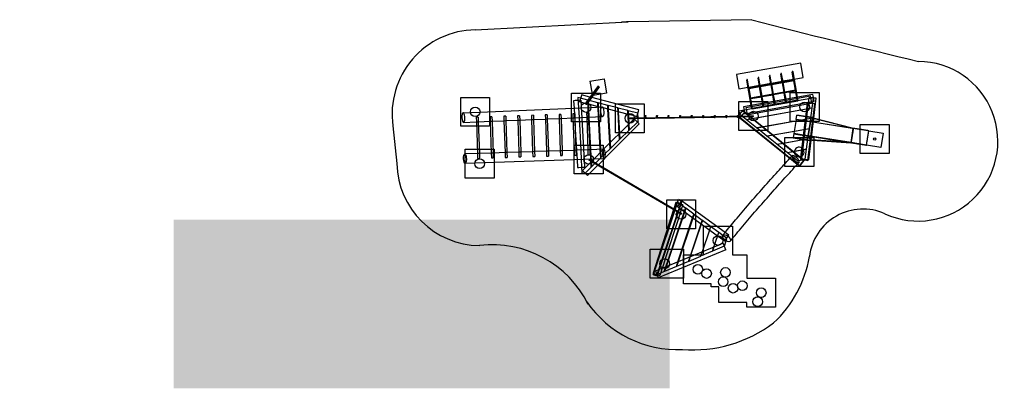
# Model space of a CAD drawing. Units: inches. Extents: x 21 to 20471, y -3376 to 4271.
import ezdxf

# ---------------------------------------------------------------- set-up
doc = ezdxf.new("R2010")
doc.units = ezdxf.units.IN
doc.header["$MEASUREMENT"] = 0
doc.layers.get('0').update_dxf_attribs({"true_color": 0xc2ced6})
doc.layers.add('Dim Concrete', color=7, linetype='Continuous', true_color=0xc2ced6)
doc.layers.add('Joist poles', color=7, linetype='Continuous', true_color=0xc2ced6)

# ---------------------------------------------------------------- blocks, each defined once
blk = doc.blocks.new('A$C41F75077')
at = {"linetype": 'Continuous'}
for p, q in [((9022, 2019), (7688, 1784)), ((9074, 1724), (9022, 2019)), ((4641, 1643), (4937, 1695)), ((4641, 1643), (4688, 1378)), ((4937, 1695), (4989, 1399)), ((7688, 1784), (7740, 1489)), ((7994, 1141), (7900, 1669)), ((7946, 1505), (7916, 1672)), ((8166, 1543), (8137, 1711)), ((8182, 1546), (8153, 1714)), ((8403, 1585), (8373, 1753)), ((8418, 1588), (8389, 1756)), ((8415, 1608), (8636, 1647)), ((8639, 1627), (8610, 1794)), ((8655, 1630), (8625, 1797)), ((8636, 1647), (8651, 1650)), ((8651, 1650), (8872, 1688)), ((8877, 1669), (8653, 1629)), ((8878, 1653), (8658, 1614)), ((8875, 1668), (8846, 1836)), ((8954, 1315), (8862, 1839)), ((8872, 1688), (8888, 1691)), ((8878, 1655), (8875, 1668)), ((8883, 1670), (8877, 1669)), ((8913, 1458), (8878, 1655)), ((8886, 1654), (8878, 1653)), ((8886, 1656), (8883, 1670)), ((8886, 1654), (8886, 1656)), ((8888, 1691), (9074, 1724)), ((4801, 1532), (4557, 1199)), ((4597, 1192), (4830, 1511)), ((4800, 1532), (4829, 1510)), ((7740, 1489), (7927, 1522)), ((7927, 1522), (7942, 1525)), ((7944, 1504), (7938, 1503)), ((7938, 1503), (7940, 1489)), ((7940, 1489), (7941, 1487)), ((7949, 1489), (7941, 1487)), ((7942, 1525), (8163, 1563)), ((8168, 1544), (7944, 1504)), ((7948, 1491), (7946, 1505)), ((7983, 1294), (7948, 1491)), ((8169, 1528), (7949, 1489)), ((8163, 1563), (8179, 1566)), ((8169, 1530), (8166, 1543)), ((8180, 1546), (8168, 1544)), ((8203, 1333), (8169, 1530)), ((8185, 1530), (8169, 1528)), ((8179, 1566), (8399, 1605)), ((8405, 1585), (8180, 1546)), ((8185, 1532), (8182, 1546)), ((8406, 1569), (8185, 1530)), ((8219, 1336), (8185, 1532)), ((8399, 1605), (8415, 1608)), ((8405, 1571), (8403, 1585)), ((8417, 1588), (8405, 1585)), ((8440, 1375), (8405, 1571)), ((8421, 1572), (8406, 1569)), ((8641, 1627), (8417, 1588)), ((8421, 1574), (8418, 1588)), ((8642, 1611), (8421, 1572)), ((8456, 1377), (8421, 1574)), ((8642, 1613), (8639, 1627)), ((8653, 1629), (8641, 1627)), ((8658, 1614), (8642, 1611)), ((8676, 1416), (8642, 1613)), ((8657, 1616), (8655, 1630)), ((8692, 1419), (8657, 1616)), ((8914, 1458), (8690, 1419)), ((8915, 1442), (8695, 1403)), ((8915, 1444), (8913, 1458)), ((8920, 1459), (8914, 1458)), ((8938, 1312), (8915, 1444)), ((8923, 1444), (8915, 1442)), ((8923, 1445), (8920, 1459)), ((8923, 1444), (8923, 1445)), ((1961, 1310), (2561, 1310)), ((1961, 710), (1961, 1310)), ((2561, 1310), (2561, 1013)), ((4262, 1399), (4703, 1399)), ((4262, 1085), (4262, 1399)), ((4335, 1242), (4304, 1240)), ((4304, 1240), (4313, 1087)), ((4399, 1245), (4335, 1242)), ((4449, 1291), (4396, 1305)), ((4396, 1305), (4407, 1091)), ((4454, 1249), (4399, 1245)), ((4459, 1331), (4430, 1216)), ((4599, 1252), (4449, 1291)), ((4454, 1249), (4534, -136)), ((4467, 1361), (4459, 1331)), ((4643, 1316), (4467, 1361)), ((4617, 898), (4599, 1252)), ((4807, 1198), (4604, 1250)), ((4604, 1250), (4622, 900)), ((4680, 1306), (4643, 1316)), ((5658, 1054), (4680, 1306)), ((4688, 1378), (4693, 1347)), ((4713, 1351), (4693, 1347)), ((4703, 1399), (4748, 1399)), ((4989, 1399), (4713, 1351)), ((4748, 1399), (4862, 1399)), ((4862, 1399), (4862, 1259)), ((4862, 1259), (4862, 799)), ((9273, 1372), (7835, 1112)), ((9225, 1335), (7885, 1092)), ((9233, 1289), (7892, 1053)), ((7981, 1294), (7975, 1293)), ((7975, 1293), (7977, 1279)), ((7977, 1279), (7978, 1277)), ((7986, 1278), (7978, 1277)), ((8205, 1333), (7981, 1294)), ((7985, 1280), (7983, 1294)), ((8009, 1144), (7985, 1280)), ((8206, 1317), (7986, 1278)), ((8958, 1249), (8012, 1082)), ((8960, 1233), (8015, 1066)), ((8206, 1319), (8203, 1333)), ((8217, 1335), (8205, 1333)), ((8222, 1320), (8206, 1317)), ((8230, 1184), (8206, 1319)), ((8442, 1375), (8217, 1335)), ((8222, 1322), (8219, 1336)), ((8443, 1359), (8222, 1320)), ((8246, 1186), (8222, 1322)), ((8442, 1361), (8440, 1375)), ((8454, 1377), (8442, 1375)), ((8466, 1226), (8442, 1361)), ((8458, 1362), (8443, 1359)), ((8678, 1417), (8454, 1377)), ((8458, 1364), (8456, 1377)), ((8679, 1401), (8458, 1362)), ((8482, 1229), (8458, 1364)), ((8494, 1159), (8482, 1229)), ((8679, 1402), (8676, 1416)), ((8690, 1419), (8678, 1417)), ((8695, 1403), (8679, 1401)), ((8702, 1269), (8679, 1402)), ((8694, 1405), (8692, 1419)), ((8718, 1272), (8694, 1405)), ((8715, 1198), (8702, 1269)), ((8730, 1201), (8718, 1272)), ((8802, 1409), (8921, 1409)), ((8802, 1287), (8802, 1409)), ((8802, 1010), (8802, 1287)), ((8921, 1409), (8937, 1409)), ((8937, 1409), (9402, 1409)), ((8951, 1240), (8938, 1312)), ((8967, 1242), (8954, 1315)), ((8960, 1235), (8958, 1249)), ((8960, 1233), (8960, 1235)), ((9042, 34), (9195, 1310)), ((9263, 1302), (9195, 1310)), ((9230, 1305), (9225, 1335)), ((9251, 1187), (9230, 1305)), ((9286, 1299), (9233, 1289)), ((9274, 1300), (9263, 1302)), ((9271, 1182), (9286, 1299)), ((9279, 1342), (9273, 1372)), ((9286, 1299), (9274, 1300)), ((9291, 1275), (9279, 1342)), ((9314, 1295), (9286, 1299)), ((9300, 1225), (9291, 1275)), ((9294, 876), (9344, 1292)), ((9344, 1292), (9314, 1295)), ((9402, 1409), (9402, 848)), ((2360, 1004), (4462, 1093)), ((4262, 885), (4262, 1085)), ((4313, 1087), (4339, 645)), ((4407, 1091), (4418, 891)), ((4524, 1191), (4430, 1216)), ((4462, 1093), (4662, 1102)), ((4640, 1162), (4524, 1191)), ((4576, 1164), (4597, 1192)), ((4842, 1109), (4640, 1162)), ((4662, 1102), (4897, 1112)), ((4811, 1117), (4807, 1198)), ((4812, 1108), (4811, 1117)), ((5015, 1144), (4812, 1196)), ((4812, 1196), (4816, 1116)), ((4822, 908), (4812, 1108)), ((4816, 1116), (4817, 1108)), ((4817, 1108), (4827, 909)), ((4917, 1090), (4842, 1109)), ((5420, 961), (4917, 1090)), ((5019, 1064), (5015, 1144)), ((5057, 359), (5019, 1064)), ((5223, 1090), (5020, 1142)), ((5020, 1142), (5024, 1062)), ((5024, 1062), (5061, 364)), ((5173, 1176), (5185, 1176)), ((5173, 576), (5173, 1176)), ((5185, 1176), (5773, 1176)), ((5227, 1010), (5223, 1090)), ((5431, 1036), (5228, 1088)), ((5228, 1088), (5232, 1009)), ((5445, 780), (5431, 1036)), ((5639, 982), (5436, 1034)), ((5436, 1034), (5450, 779)), ((5621, 909), (5651, 1024)), ((5651, 1024), (5658, 1054)), ((5773, 1176), (5773, 889)), ((7892, 1053), (7739, 1026)), ((7739, 1026), (7750, 963)), ((7740, 1221), (7979, 1221)), ((7740, 1026), (7740, 1221)), ((7740, 1023), (7740, 1026)), ((7740, 950), (7740, 1023)), ((7810, 1037), (7750, 963)), ((7810, 1037), (9090, 3)), ((7835, 1112), (7841, 1082)), ((7841, 1082), (7848, 1045)), ((7848, 1045), (7862, 964)), ((9300, 1225), (7862, 964)), ((7885, 1092), (7891, 1062)), ((7891, 1062), (7910, 954)), ((7979, 1221), (7996, 1221)), ((8006, 1073), (7994, 1141)), ((7996, 1221), (8223, 1221)), ((8021, 1076), (8009, 1144)), ((8012, 1082), (8015, 1068)), ((8015, 1068), (8015, 1066)), ((9008, 1143), (8119, 982)), ((9026, 1045), (8134, 887)), ((8135, 893), (9022, 1049)), ((8223, 1221), (8239, 1221)), ((8242, 1115), (8230, 1184)), ((8239, 1221), (8340, 1221)), ((8258, 1117), (8246, 1186)), ((8340, 1221), (8340, 1203)), ((8340, 1203), (8340, 929)), ((8478, 1156), (8466, 1226)), ((9242, 1186), (9008, 1143)), ((9022, 1049), (9259, 1091)), ((9258, 1086), (9026, 1045)), ((9142, 1017), (9163, 1195)), ((9181, 1193), (9163, 1195)), ((9171, 2), (9312, 1177)), ((9282, 1181), (9181, 1193)), ((9230, 878), (9258, 1086)), ((9251, 1187), (9242, 1186)), ((9259, 1091), (9271, 1182)), ((9312, 1177), (9282, 1181)), ((2011, 989), (2162, 996)), ((2162, 996), (2360, 1004)), ((2322, 899), (2282, 898)), ((2282, 898), (2285, 801)), ((2322, 899), (2325, 802)), ((2561, 1013), (2561, 812)), ((2609, 909), (2569, 908)), ((2569, 908), (2572, 813)), ((2609, 909), (2612, 815)), ((2611, 814), (2858, 825)), ((2895, 919), (2855, 917)), ((2855, 917), (2858, 825)), ((2858, 825), (2897, 827)), ((2858, 825), (2880, 163)), ((2895, 919), (2898, 827)), ((2897, 827), (3145, 837)), ((2898, 827), (2920, 165)), ((3182, 928), (3142, 927)), ((3142, 927), (3145, 837)), ((3145, 837), (3184, 839)), ((3145, 837), (3167, 173)), ((3182, 928), (3185, 839)), ((3184, 839), (3431, 849)), ((3185, 839), (3207, 174)), ((3469, 938), (3429, 936)), ((3429, 936), (3431, 849)), ((3431, 849), (3471, 851)), ((3431, 849), (3454, 182)), ((3469, 938), (3471, 851)), ((3471, 851), (3718, 861)), ((3471, 851), (3494, 184)), ((3755, 947), (3715, 946)), ((3715, 946), (3718, 862)), ((3718, 861), (3757, 863)), ((3718, 862), (3740, 192)), ((3755, 947), (3758, 863)), ((3757, 863), (4004, 874)), ((3758, 863), (3780, 193)), ((4042, 957), (4002, 955)), ((4002, 955), (4004, 874)), ((4004, 874), (4044, 875)), ((4004, 874), (4027, 201)), ((4042, 957), (4044, 875)), ((4044, 875), (4291, 886)), ((4044, 875), (4067, 203)), ((4262, 799), (4262, 885)), ((4328, 966), (4288, 965)), ((4288, 965), (4291, 886)), ((4291, 886), (4330, 887)), ((4291, 886), (4313, 211)), ((4328, 966), (4331, 887)), ((4330, 887), (4577, 898)), ((4331, 887), (4353, 212)), ((4418, 891), (4454, 216)), ((4615, 976), (4575, 975)), ((4575, 975), (4577, 898)), ((4577, 898), (4617, 900)), ((4577, 898), (4600, 220)), ((4615, 976), (4617, 900)), ((4617, 900), (4906, 912)), ((4617, 900), (4640, 222)), ((4653, 222), (4617, 898)), ((4622, 900), (4658, 223)), ((4858, 229), (4822, 908)), ((4827, 909), (4863, 229)), ((5252, 555), (5227, 1010)), ((5232, 1009), (5256, 559)), ((5561, 924), (5420, 961)), ((5473, 884), (5573, 886)), ((5473, 884), (5474, 868)), ((5563, 867), (5473, 776)), ((5474, 868), (5573, 870)), ((5621, 909), (5561, 924)), ((5572, 858), (5563, 867)), ((5669, 761), (5572, 858)), ((5573, 886), (6509, 902)), ((5573, 870), (7229, 899)), ((5645, 887), (5639, 982)), ((5645, 871), (5645, 887)), ((5648, 815), (5645, 871)), ((5773, 889), (5773, 873)), ((5773, 873), (5773, 576)), ((5789, 899), (5789, 929)), ((5805, 899), (5805, 929)), ((6029, 899), (6029, 929)), ((6045, 899), (6045, 929)), ((6269, 899), (6269, 929)), ((6285, 899), (6285, 929)), ((6509, 902), (6509, 929)), ((6509, 902), (6524, 903)), ((6509, 899), (6509, 902)), ((6524, 903), (6756, 907)), ((6525, 903), (6525, 929)), ((6525, 899), (6525, 903)), ((6749, 907), (6749, 929)), ((6749, 899), (6749, 907)), ((6756, 907), (6757, 907)), ((6757, 907), (7940, 928)), ((6765, 907), (6765, 929)), ((6765, 899), (6765, 907)), ((6989, 911), (6989, 929)), ((6989, 899), (6989, 911)), ((7005, 911), (7005, 929)), ((7005, 899), (7005, 911)), ((7229, 915), (7229, 929)), ((7229, 899), (7229, 915)), ((7229, 899), (7229, 899)), ((7229, 899), (7245, 899)), ((7245, 915), (7245, 929)), ((7245, 899), (7245, 915)), ((7245, 899), (7470, 903)), ((7245, 899), (7245, 899)), ((7469, 919), (7469, 929)), ((7469, 903), (7469, 919)), ((7469, 899), (7469, 903)), ((7470, 903), (7483, 904)), ((7483, 904), (7940, 912)), ((7485, 920), (7485, 929)), ((7485, 904), (7485, 920)), ((7485, 899), (7485, 904)), ((7709, 924), (7709, 929)), ((7709, 908), (7709, 924)), ((7709, 899), (7709, 908)), ((7723, 930), (7715, 920)), ((7715, 920), (7730, 908)), ((7735, 944), (7723, 930)), ((7725, 925), (7725, 929)), ((7725, 924), (7725, 925)), ((7725, 908), (7725, 924)), ((7725, 899), (7725, 908)), ((7730, 908), (8875, -17)), ((7750, 963), (7735, 944)), ((7740, 900), (7740, 950)), ((7740, 621), (7740, 900)), ((7794, 928), (7750, 963)), ((7778, 909), (7764, 891)), ((7764, 891), (9001, -108)), ((7783, 915), (7778, 909)), ((7791, 925), (7783, 915)), ((7858, 1008), (7791, 925)), ((7891, 850), (7794, 928)), ((7858, 1008), (7908, 968)), ((7891, 850), (8135, 893)), ((8134, 887), (7896, 845)), ((8103, 679), (7896, 845)), ((7908, 968), (7932, 948)), ((7910, 954), (7912, 945)), ((7932, 948), (7912, 945)), ((7944, 950), (7932, 948)), ((7932, 948), (7941, 941)), ((7940, 928), (8039, 929)), ((7940, 912), (8040, 913)), ((7941, 941), (8079, 830)), ((8119, 982), (7944, 950)), ((8040, 913), (8039, 929)), ((8079, 830), (9027, 64)), ((8237, 702), (8923, 823)), ((8922, 818), (8242, 698)), ((8340, 929), (8340, 924)), ((8340, 924), (8340, 721)), ((8802, 1005), (8802, 1010)), ((8802, 809), (8802, 1005)), ((8928, 854), (8881, 558)), ((9230, 872), (8922, 818)), ((8923, 823), (9230, 878)), ((8928, 854), (8942, 942)), ((8928, 856), (9225, 810)), ((9119, 824), (8928, 854)), ((9130, 915), (8942, 944)), ((8942, 942), (8942, 944)), ((8942, 942), (9129, 912)), ((9027, 64), (9142, 1017)), ((9224, 807), (9119, 824)), ((9129, 912), (9238, 895)), ((9239, 897), (9130, 915)), ((9202, 664), (9230, 872)), ((9223, 808), (9306, 872)), ((9272, 842), (9223, 805)), ((9238, 895), (9224, 807)), ((9238, 895), (9239, 897)), ((9240, 424), (9294, 876)), ((9307, 869), (9272, 842)), ((9306, 872), (9307, 869)), ((9333, 866), (9306, 872)), ((10092, 669), (9307, 869)), ((9307, 869), (9333, 866)), ((9333, 866), (10109, 668)), ((9402, 848), (9402, 809)), ((2288, 710), (1961, 710)), ((2019, 789), (2285, 801)), ((2285, 801), (2324, 802)), ((2285, 801), (2307, 144)), ((2328, 710), (2288, 710)), ((2324, 802), (2572, 813)), ((2325, 802), (2347, 146)), ((2561, 710), (2328, 710)), ((2561, 812), (2561, 710)), ((2572, 813), (2611, 814)), ((2572, 813), (2594, 154)), ((2612, 815), (2634, 155)), ((4294, 799), (4262, 799)), ((4623, 799), (4294, 799)), ((4339, 645), (4364, 213)), ((4628, 799), (4623, 799)), ((4828, 799), (4628, 799)), ((4833, 799), (4828, 799)), ((4862, 799), (4833, 799)), ((5473, 776), (4929, 232)), ((5669, 761), (4949, 39)), ((5453, 625), (5263, 440)), ((5447, 750), (5445, 780)), ((5453, 625), (5447, 750)), ((5450, 779), (5451, 754)), ((5451, 754), (5458, 630)), ((5632, 798), (5458, 630)), ((5648, 815), (5632, 798)), ((8085, 621), (7740, 621)), ((8340, 621), (8085, 621)), ((8103, 679), (8237, 702)), ((8242, 698), (8108, 675)), ((8315, 508), (8108, 675)), ((8340, 721), (8340, 715)), ((8340, 715), (8340, 621)), ((8841, 809), (8802, 809)), ((8869, 809), (8841, 809)), ((9402, 809), (8869, 809)), ((9201, 659), (8889, 604)), ((8890, 609), (9202, 664)), ((9173, 451), (9201, 659)), ((9223, 808), (9176, 511)), ((9178, 511), (9224, 807)), ((9223, 805), (9223, 808)), ((10101, 667), (9223, 805)), ((9224, 807), (10091, 671)), ((10109, 668), (10062, 372)), ((10067, 371), (10114, 667)), ((10091, 671), (10114, 667)), ((10101, 667), (10092, 669)), ((10109, 668), (10101, 667)), ((10435, 616), (10114, 667)), ((10260, 745), (10860, 745)), ((10260, 644), (10260, 745)), ((10260, 340), (10260, 644)), ((10388, 320), (10435, 616)), ((10435, 616), (10731, 570)), ((10860, 745), (10860, 145)), ((5258, 435), (5068, 250)), ((5250, 576), (5173, 576)), ((5255, 576), (5250, 576)), ((5258, 435), (5252, 555)), ((5485, 576), (5255, 576)), ((5256, 559), (5263, 440)), ((5773, 576), (5485, 576)), ((8315, 508), (8448, 531)), ((8453, 527), (8321, 504)), ((8528, 337), (8321, 504)), ((8448, 531), (8890, 609)), ((8889, 604), (8453, 527)), ((8660, 361), (9072, 433)), ((9071, 428), (8665, 356)), ((8691, 477), (9291, 477)), ((8691, 366), (8691, 477)), ((8868, 470), (8867, 468)), ((9072, 435), (8867, 468)), ((8881, 558), (8868, 470)), ((8868, 470), (9072, 438)), ((9083, 526), (8881, 558)), ((8881, 555), (9177, 509)), ((8881, 554), (9175, 508)), ((9173, 446), (9071, 428)), ((9072, 433), (9173, 451)), ((9072, 438), (9164, 423)), ((9164, 421), (9072, 435)), ((9178, 511), (9083, 526)), ((9145, 238), (9173, 446)), ((9164, 423), (9178, 511)), ((9164, 421), (9164, 423)), ((9177, 514), (9175, 511)), ((9175, 508), (9176, 511)), ((9235, 424), (9175, 511)), ((9175, 511), (10061, 368)), ((9177, 514), (9176, 511)), ((9176, 511), (9236, 424)), ((9224, 445), (9177, 514)), ((9789, 415), (9177, 514)), ((9177, 514), (9236, 427)), ((9534, 455), (9178, 511)), ((9191, 16), (9240, 424)), ((9237, 427), (9224, 445)), ((9235, 424), (9236, 427)), ((9262, 422), (9235, 424)), ((9235, 424), (9235, 424)), ((9235, 424), (9235, 424)), ((9236, 424), (9237, 427)), ((9237, 427), (9236, 427)), ((9236, 427), (9237, 427)), ((10054, 372), (9237, 427)), ((9237, 427), (9262, 422)), ((9262, 422), (10061, 368)), ((9291, 477), (9291, 420)), ((9291, 420), (9291, -123)), ((10067, 371), (9534, 455)), ((10054, 372), (9789, 415)), ((10731, 570), (10685, 273)), ((2054, 235), (2304, 235)), ((2054, 136), (2054, 235)), ((2304, 235), (2344, 235)), ((2344, 235), (2591, 235)), ((2591, 235), (2631, 235)), ((2631, 235), (2654, 235)), ((2654, 235), (2654, 156)), ((4313, 211), (4066, 203)), ((4353, 212), (4313, 211)), ((4313, 211), (4317, 111)), ((4319, 321), (4350, 321)), ((4319, 11), (4319, 321)), ((4350, 321), (4358, 321)), ((4600, 221), (4353, 212)), ((4353, 212), (4357, 113)), ((4358, 321), (4648, 321)), ((4364, 213), (4376, 13)), ((4454, 216), (4464, 16)), ((4640, 222), (4600, 221)), ((4600, 220), (4603, 121)), ((4932, 232), (4640, 222)), ((4640, 222), (4643, 122)), ((4648, 321), (4653, 321)), ((4653, 321), (4853, 321)), ((4672, -135), (4653, 222)), ((4658, 223), (4677, -130)), ((4929, 232), (4722, 25)), ((4853, 321), (4858, 321)), ((4858, 321), (4919, 321)), ((4868, 55), (4858, 229)), ((4863, 229), (4872, 60)), ((5063, 245), (4872, 60)), ((4919, 321), (4919, 9)), ((5063, 245), (5057, 359)), ((5061, 364), (5068, 250)), ((8528, 337), (8660, 361)), ((8665, 356), (8533, 333)), ((8740, 167), (8533, 333)), ((8691, 361), (8691, 366)), ((8691, 131), (8691, 361)), ((8871, 190), (9046, 221)), ((9046, 215), (8876, 186)), ((9046, 221), (9145, 238)), ((9144, 233), (9046, 215)), ((9116, 25), (9144, 233)), ((10061, 368), (10054, 372)), ((10388, 320), (10067, 371)), ((10260, 145), (10260, 340)), ((10685, 273), (10388, 320)), ((2307, 144), (2044, 136)), ((2054, -64), (2054, 136)), ((2346, 146), (2307, 144)), ((2307, 144), (2310, 44)), ((2310, 44), (2350, 46)), ((2594, 154), (2346, 146)), ((2347, 146), (2350, 46)), ((4519, 18), (2453, -51)), ((2633, 155), (2594, 154)), ((2594, 154), (2597, 54)), ((2597, 54), (2637, 55)), ((2880, 163), (2633, 155)), ((2634, 155), (2637, 55)), ((2654, 156), (2654, -44)), ((2920, 165), (2880, 163)), ((2880, 163), (2884, 63)), ((2884, 63), (2924, 65)), ((3167, 173), (2920, 165)), ((2920, 165), (2924, 65)), ((3206, 174), (3167, 173)), ((3167, 173), (3170, 73)), ((3170, 73), (3210, 74)), ((3454, 183), (3206, 174)), ((3207, 174), (3210, 74)), ((3493, 184), (3454, 183)), ((3454, 182), (3457, 83)), ((3457, 83), (3497, 84)), ((3740, 192), (3493, 184)), ((3494, 184), (3497, 84)), ((3780, 193), (3740, 192)), ((3740, 192), (3743, 92)), ((3743, 92), (3783, 93)), ((4027, 202), (3780, 193)), ((3780, 193), (3783, 93)), ((4066, 203), (4027, 202)), ((4027, 201), (4030, 102)), ((4030, 102), (4070, 103)), ((4067, 203), (4070, 103)), ((4317, 111), (4357, 113)), ((4319, -279), (4319, 11)), ((4376, 13), (4385, -145)), ((4464, 16), (4479, -264)), ((4719, 25), (4519, 18)), ((4603, 121), (4643, 122)), ((4623, 28), (4615, 14)), ((4615, 14), (4701, -36)), ((4719, 21), (4619, -79)), ((4623, 28), (4709, -22)), ((4868, 55), (4677, -130)), ((4938, 32), (4719, 25)), ((4722, 25), (4719, 21)), ((4943, 33), (4822, -88)), ((4919, 9), (4919, -145)), ((4949, 39), (4943, 33)), ((8691, -68), (8691, 131)), ((8740, 167), (8871, 190)), ((8876, 186), (8745, 162)), ((8952, -4), (8745, 162)), ((8952, -4), (9116, 25)), ((9020, -84), (9095, 9)), ((9022, 20), (9027, 64)), ((9022, 20), (9046, 17)), ((9027, 64), (9091, 12)), ((9042, 34), (9160, 20)), ((9046, 17), (9140, 6)), ((9090, 3), (9095, -2)), ((9091, 12), (9095, 9)), ((9140, 6), (9171, 2)), ((9160, 20), (9173, 18)), ((9173, 18), (9191, 16)), ((10860, 145), (10260, 145)), ((2254, -58), (2051, -64)), ((2054, -365), (2054, -64)), ((2453, -51), (2254, -58)), ((2654, -44), (2654, -365)), ((4385, -145), (4415, -143)), ((4415, -143), (4472, -140)), ((4472, -140), (4534, -136)), ((4619, -79), (4490, -208)), ((4672, -135), (4543, -261)), ((4810, -100), (4596, -314)), ((4701, -36), (6456, -1060)), ((4709, -22), (6467, -1048)), ((4822, -88), (4810, -100)), ((4919, -145), (4919, -163)), ((4919, -163), (4919, -279)), ((8691, -123), (8691, -68)), ((8912, -123), (8691, -123)), ((8875, -17), (8877, -18)), ((8877, -18), (9001, -118)), ((9291, -123), (8912, -123)), ((9001, -108), (9020, -84)), ((9001, -118), (9020, -95)), ((9020, -95), (9095, -2)), ((2654, -365), (2054, -365)), ((4561, -279), (4319, -279)), ((4479, -264), (4543, -261)), ((4490, -208), (4596, -314)), ((4631, -279), (4561, -279)), ((4919, -279), (4631, -279)), ((5965, -2357), (6483, -811)), ((5967, -2364), (6485, -817)), ((6238, -818), (6475, -818)), ((6238, -914), (6238, -818)), ((6454, -881), (6480, -804)), ((6475, -818), (6522, -818)), ((6480, -804), (6551, -828)), ((6483, -811), (6549, -833)), ((6485, -817), (6552, -840)), ((6522, -818), (6838, -818)), ((6838, -818), (6838, -1049)), ((6383, -1017), (5954, -2339)), ((5964, -2342), (6454, -881)), ((6548, -837), (6034, -2370)), ((6552, -840), (6037, -2376)), ((6556, -843), (6040, -2383)), ((6238, -933), (6238, -914)), ((6238, -1418), (6238, -933)), ((6388, -1002), (6383, -1017)), ((6430, -873), (6388, -1002)), ((6459, -882), (6430, -873)), ((6501, -896), (6457, -957)), ((6540, -1018), (6457, -957)), ((6629, -989), (6459, -865)), ((6501, -896), (6459, -882)), ((6540, -1018), (6481, -1200)), ((6527, -860), (6501, -896)), ((6572, -919), (6501, -896)), ((6545, -835), (6527, -860)), ((6572, -919), (6540, -1018)), ((6541, -1018), (6540, -1018)), ((6540, -1018), (6540, -1018)), ((6632, -1085), (6541, -1018)), ((7526, -1551), (6545, -835)), ((6551, -828), (6548, -837)), ((6549, -833), (6554, -834)), ((6554, -834), (6552, -840)), ((6552, -840), (6557, -841)), ((6552, -1217), (6629, -989)), ((6557, -841), (6556, -843)), ((6633, -992), (6558, -1216)), ((6802, -1116), (6633, -992)), ((6481, -1200), (6208, -2042)), ((6266, -2071), (6552, -1217)), ((6558, -1216), (6270, -2075)), ((6456, -1060), (6542, -1110)), ((6467, -1048), (6550, -1097)), ((6472, -2102), (6777, -1191)), ((6782, -1194), (6478, -2099)), ((6542, -1110), (6550, -1097)), ((7286, -1562), (6632, -1085)), ((6777, -1191), (6802, -1116)), ((6807, -1119), (6782, -1194)), ((6976, -1243), (6807, -1119)), ((6838, -1049), (6838, -1418)), ((6253, -1418), (6238, -1418)), ((6485, -1418), (6253, -1418)), ((6490, -1418), (6485, -1418)), ((6701, -1418), (6490, -1418)), ((6706, -1418), (6701, -1418)), ((6838, -1418), (6706, -1418)), ((6723, -1998), (6951, -1317)), ((6955, -1320), (6729, -1995)), ((6951, -1317), (6976, -1243)), ((6980, -1246), (6955, -1320)), ((7150, -1370), (6980, -1246)), ((7004, -1360), (7264, -1360)), ((7004, -1958), (7004, -1360)), ((7150, -1370), (7125, -1444)), ((7319, -1493), (7150, -1370)), ((7264, -1360), (7560, -1360)), ((7560, -1360), (7604, -1360)), ((7604, -1360), (7604, -1620)), ((7125, -1444), (6974, -1894)), ((7238, -1735), (7319, -1493)), ((7403, -1647), (7286, -1562)), ((7482, -1612), (7319, -1493)), ((7436, -1775), (7489, -1617)), ((7437, -1672), (7508, -1576)), ((7489, -1617), (7482, -1612)), ((7508, -1576), (7526, -1551)), ((7604, -1620), (7604, -1960)), ((7299, -1760), (6288, -2177)), ((7189, -1883), (7219, -1793)), ((7433, -1776), (7190, -1878)), ((7219, -1793), (7190, -1878)), ((7219, -1793), (7238, -1735)), ((7378, -1728), (7299, -1760)), ((7408, -1715), (7378, -1728)), ((7437, -1672), (7403, -1647)), ((7465, -1854), (7408, -1715)), ((7436, -1775), (7433, -1776)), ((5895, -1841), (6116, -1841)), ((5895, -2441), (5895, -1841)), ((7465, -1854), (6061, -2434)), ((6116, -1841), (6343, -1841)), ((6208, -2042), (6148, -2229)), ((6343, -1841), (6348, -1841)), ((6348, -1841), (6559, -1841)), ((6559, -1841), (6565, -1841)), ((6565, -1841), (6586, -1841)), ((6586, -1841), (6586, -2217)), ((6586, -1958), (6736, -1958)), ((6586, -2217), (6586, -1958)), ((6690, -2096), (6723, -1998)), ((6941, -1991), (6696, -2094)), ((6729, -1995), (6696, -2094)), ((6736, -1958), (6742, -1958)), ((6742, -1958), (7004, -1958)), ((6941, -1991), (6974, -1894)), ((7189, -1883), (6943, -1986)), ((6974, -1894), (6943, -1986)), ((7604, -1960), (7901, -1960)), ((7901, -1960), (7901, -2443)), ((6145, -2236), (6003, -2295)), ((6145, -2236), (6097, -2385)), ((6148, -2229), (6145, -2236)), ((6155, -2233), (6145, -2236)), ((6288, -2177), (6155, -2233)), ((6187, -2306), (6266, -2071)), ((6270, -2075), (6194, -2303)), ((6439, -2201), (6194, -2303)), ((6439, -2201), (6472, -2102)), ((6690, -2096), (6445, -2198)), ((6478, -2099), (6445, -2198)), ((6586, -2217), (6586, -2441)), ((6586, -2558), (6586, -2217)), ((6586, -2441), (5895, -2441)), ((5954, -2339), (5984, -2349)), ((5960, -2355), (5964, -2342)), ((5960, -2355), (6031, -2379)), ((5963, -2362), (5965, -2357)), ((5963, -2362), (6034, -2386)), ((5966, -2369), (5967, -2364)), ((5966, -2369), (6037, -2393)), ((5984, -2349), (6032, -2364)), ((6003, -2295), (6031, -2361)), ((6034, -2370), (6020, -2376)), ((6031, -2361), (6061, -2434)), ((6034, -2370), (6031, -2379)), ((6032, -2364), (6097, -2385)), ((6187, -2306), (6034, -2370)), ((6034, -2370), (6034, -2370)), ((6037, -2376), (6034, -2386)), ((6040, -2383), (6037, -2393)), ((7901, -2443), (8501, -2443)), ((8501, -2443), (8501, -3043)), ((7159, -2558), (6586, -2558)), ((7159, -2622), (7159, -2558)), ((7318, -2622), (7159, -2622)), ((7318, -2949), (7318, -2622)), ((7901, -2949), (7318, -2949)), ((7901, -3043), (7901, -2949)), ((8501, -3043), (7901, -3043))]:
    blk.add_line(p, q, dxfattribs=at)
for centre, radius in [((2261, 1010), 100), ((4562, 1099), 100), ((9102, 1109), 100), ((5473, 876), 100), ((8040, 921), 100), ((10560, 445), 25), ((2354, -65), 100), ((4619, 21), 100), ((6538, -1118), 100), ((7304, -1660), 100), ((6195, -2141), 100), ((6886, -2258), 100), ((7066, -2345), 100), ((7459, -2322), 100), ((7411, -2516), 100), ((7618, -2649), 100), ((7811, -2599), 100), ((8201, -2743), 100), ((8128, -2929), 100)]:
    blk.add_circle(centre, radius, dxfattribs=at)
for centre, radius, start, end in [((4815, 1521), 18, 143.8767, 323.8767), ((8991, 177), 100, 53.7301, 182.0078), ((8991, 177), 100, 292.5494, 53.7301), ((8991, 177), 100, 182.0078, 276.9521), ((8991, 177), 100, 276.9521, 280.1251), ((8991, 177), 100, 280.1251, 292.5494)]:
    blk.add_arc(centre, radius, start, end, dxfattribs=at)
at = {"linetype": 'Continuous', "extrusion": (0, 0, -1)}
blk.add_arc((-4815, 1521), 18, 36.1233, 216.1233, dxfattribs=at)
at = {"linetype": 'Continuous'}
for centre, major_axis, ratio, start_param, end_param in [((8854, 1838), (-2.2, 12.2), 0.645871, -1.570796, 1.570796), ((7908, 1671), (-2.2, 12.2), 0.645871, -1.570796, 1.570796), ((7908, 1671), (-2.2, 12.2), 0.645871, 1.570796, 3.141593), ((7908, 1671), (-2.2, 12.2), 0.645871, -3.141593, -1.570796), ((8145, 1713), (-2.2, 12.2), 0.645871, -1.570796, 1.570796), ((8145, 1713), (-2.2, 12.2), 0.645871, 1.570796, 3.141593), ((8145, 1713), (-2.2, 12.2), 0.645871, -3.141593, -1.570796), ((8381, 1754), (-2.2, 12.2), 0.645871, -1.570796, 1.570796), ((8381, 1754), (-2.2, 12.2), 0.645871, 1.570796, 3.141593), ((8381, 1754), (-2.2, 12.2), 0.645871, -3.141593, -1.570796), ((8617, 1796), (-2.2, 12.2), 0.645871, -1.570796, 1.570796), ((8617, 1796), (-2.2, 12.2), 0.645871, 1.570796, 3.141593), ((8617, 1796), (-2.2, 12.2), 0.645871, -3.141593, -1.570796), ((8854, 1838), (-2.2, 12.2), 0.645871, 1.570796, 3.141593), ((8854, 1838), (-2.2, 12.2), 0.645871, -3.141593, -1.570796), ((4562, 1174), (14.5, -10.6), 0.208082, -3.141592653589777, 3.141592653589809), ((2015, 889), (-4.2, 99.9), 0.292966, 0, 1.570796), ((2015, 889), (4.2, -99.9), 0.292966, -1.570796, 0), ((2015, 889), (4.2, -99.9), 0.292966, 0, 3.141593), ((6037, 899), (8, 0), 0.999843, -0.621829, 3.141593), ((6037, 899), (-8, 0), 0.999843, 0, 0.65732), ((6037, 899), (8, 0), 0.999843, -2.484273, -0.621829), ((6277, 899), (8, 0), 0.999843, -0.046816, 3.141593), ((6277, 899), (-8, 0), 0.999843, 0, 0.082307), ((6277, 899), (-8, 0), 0.999843, 0.082307, 3.094776), ((6517, 899), (-8, 0), 0.999843, -2.637066, -0.469041), ((6517, 899), (-8, 0), 0.999843, 0, 3.646119), ((6517, 899), (-8, 0), 0.999843, -0.469041, 0), ((6997, 899), (8, 0), 0.999843, -0.469077, 3.141593), ((6997, 899), (-8, 0), 0.999843, 0, 0.504568), ((6997, 899), (8, 0), 0.999843, -2.637024, -0.469077), ((7237, 899), (8, 0), 0.999843, 0.082308, 3.094776), ((7237, 899), (-8, 0), 0.999843, 0, 3.223901), ((7237, 899), (-8, 0), 0.999843, -0.046817, 0), ((7477, 899), (-8, 0), 0.999843, 0, 3.798986), ((7477, 899), (-8, 0), 0.999843, -0.621896, 0), ((7477, 899), (-8, 0), 0.999843, -2.484199, -0.621896), ((4935, 132), (3.3, -99.9), 0.292966, -1.570796, 4.712389), ((8916, 28), (73.4, -68), 0.344263, -3.147528, 3.135657)]:
    blk.add_ellipse(centre, major_axis=major_axis, ratio=ratio, start_param=start_param, end_param=end_param, dxfattribs=at)
at = {"linetype": 'Continuous', "extrusion": (0, 0, -1)}
for centre, major_axis, ratio, start_param, end_param in [((4815, 1521), (14.5, -10.6), 0.998511, 0, 3.141593), ((4591, 1245), (210, 288), 0, -1.7804, -1.730867), ((4902, 1012), (-4.2, 99.9), 0.292966, -1.570796, 4.712389), ((5797, 929), (-8, 0), 0.999843, 0, 3.141593), ((5797, 929), (8, 0), 0.999843, 0, 3.141593), ((6037, 929), (-8, 0), 0.999843, 0, 3.141593), ((6037, 929), (8, 0), 0.999843, 0, 3.141593), ((6277, 929), (-8, 0), 0.999843, 0, 3.141593), ((6277, 929), (8, 0), 0.999843, 0, 3.141593), ((6517, 929), (-8, 0), 0.999843, 0, 3.141593), ((6517, 929), (8, 0), 0.999843, 0, 3.141593), ((6757, 929), (-8, 0), 0.999843, 0, 3.141593), ((6757, 929), (8, 0), 0.999843, 0, 3.141593), ((6997, 929), (-8, 0), 0.999843, 0, 3.141593), ((6997, 929), (8, 0), 0.999843, 0, 3.141593), ((7237, 929), (-8, 0), 0.999843, 0, 3.141593), ((7237, 929), (8, 0), 0.999843, 0, 3.141593), ((7477, 929), (-8, 0), 0.999843, 0, 3.141593), ((7477, 929), (8, 0), 0.999843, 0, 3.141593), ((7717, 929), (-8, 0), 0.999843, 0, 2.839466), ((7717, 929), (8, 0), 0.999843, -0.302127, 3.141593), ((2048, 36), (-3.3, 99.9), 0.292966, -1.570796, 0), ((2048, 36), (3.3, -99.9), 0.292966, 0, 1.570796), ((2048, 36), (-3.3, 99.9), 0.292966, 0, 3.141593), ((7482, -1612), (-77.3, 63.5), 0.507017, -1.850912, 0), ((7482, -1612), (-77.3, 63.5), 0.507017, 0, 1.541867), ((7482, -1612), (77.3, -63.5), 0.507017, -1.599726, 1.290681)]:
    blk.add_ellipse(centre, major_axis=major_axis, ratio=ratio, start_param=start_param, end_param=end_param, dxfattribs=at)
at = {"linetype": 'Continuous'}
for centre, major_axis, ratio in [((8959, 1241), (-7.88, -1.39), 0.645871), ((8014, 1074), (-7.88, -1.39), 0.645871), ((8250, 1116), (-7.88, -1.39), 0.645871), ((8486, 1158), (-7.88, -1.39), 0.645871), ((8723, 1199), (-7.88, -1.39), 0.645871), ((5797, 899), (-8, 0), 0.999843), ((6757, 899), (-8, 0), 0.999843), ((7717, 899), (-8, 0), 0.999843)]:
    blk.add_ellipse(centre, major_axis=major_axis, ratio=ratio, dxfattribs=at)
for points, knots in [([(4829, 1510), (4829, 1510), (4829, 1510), (4830, 1511), (4831, 1512), (4832, 1515), (4832, 1516), (4833, 1519), (4833, 1522), (4832, 1526), (4831, 1528), (4829, 1532), (4827, 1534), (4824, 1537), (4822, 1538), (4817, 1539), (4815, 1539), (4810, 1538), (4808, 1538), (4805, 1536), (4804, 1535), (4802, 1534), (4801, 1533), (4800, 1532), (4800, 1532), (4800, 1532)], [-56.67157, -56.67157, -56.67157, -56.67157, -56.639509, -56.639509, -53.025287, -53.025287, -49.41086, -49.41086, -42.378692, -42.378692, -35.348897, -35.348897, -28.319755, -28.319755, -21.290614, -21.290614, -14.260819, -14.260819, -7.228651, -7.228651, -3.614224, -3.614224, 0, 0, 0.032061, 0.032061, 0.032061, 0.032061]), ([(9223, 808), (9224, 809), (9224, 809), (9225, 811), (9225, 811), (9225, 812)], [0, 0, 0, 0, 3.062747, 3.062747, 5.344622, 5.344622, 5.344622, 5.344622]), ([(9177, 507), (9177, 507), (9177, 508), (9177, 509), (9177, 510), (9176, 511)], [0, 0, 0, 0, 3.075159, 3.075159, 5.344597, 5.344597, 5.344597, 5.344597]), ([(7448, -1495), (7518, -1410), (7591, -1323), (7757, -1126), (7853, -1014), (8047, -789), (8146, -676), (8347, -449), (8447, -337), (8631, -134), (8715, -42), (8796, 47)], [2.6398672, 2.6398672, 2.6398672, 2.6398672, 2.7857338, 2.7857338, 2.9627403, 2.9627403, 3.1397469, 3.1397469, 3.3167535, 3.3167535, 3.4658644, 3.4658644, 3.4658644, 3.4658644]), ([(7559, -1675), (7641, -1575), (7728, -1471), (7910, -1255), (8004, -1145), (8198, -921), (8297, -808), (8496, -582), (8596, -470), (8782, -265), (8868, -171), (8952, -79)], [2.6087272, 2.6087272, 2.6087272, 2.6087272, 2.7857338, 2.7857338, 2.9627403, 2.9627403, 3.1397469, 3.1397469, 3.3167535, 3.3167535, 3.4713124, 3.4713124, 3.4713124, 3.4713124])]:
    blk.add_open_spline(points, degree=3, knots=knots, dxfattribs=at)
for points, degree in [([(9238, 895), (9277, 880)], 1), ([(9239, 897), (9277, 883)], 1), ([(9277, 883), (9306, 872)], 1), ([(9277, 880), (9307, 869)], 1), ([(9225, 810), (9223, 808)], 1), ([(9224, 807), (9223, 805)], 1), ([(9224, 806), (9224, 807), (9224, 808), (9225, 808)], 3), ([(10114, 667), (10091, 519), (10067, 371)], 2), ([(10388, 320), (10412, 468), (10435, 616)], 2), ([(9164, 423), (9222, 426)], 1), ([(9164, 421), (9222, 424)], 1), ([(9177, 509), (9176, 511)], 1), ([(9178, 511), (9177, 514)], 1), ([(9178, 510), (9178, 511), (9178, 511), (9178, 512)], 3), ([(9222, 426), (9237, 427)], 1), ([(9222, 424), (9236, 424)], 1), ([(8796, 47), (8812, 63), (8827, 80), (8842, 96)], 3), ([(8952, -79), (8965, -66), (8977, -53), (8989, -40)], 3), ([(7404, -1548), (7419, -1531), (7433, -1513), (7448, -1495)], 3)]:
    blk.add_open_spline(points, degree=degree, dxfattribs=at)
for points in [[(10435, 616), (10265, 643), (10114, 667)], [(10067, 371), (10218, 347), (10388, 320)]]:
    blk.add_rational_spline(points, [1, 0.969065173724, 1], degree=2, dxfattribs=at)
blk = doc.blocks.new('PS.07')
at = {"layer": 'Dim Concrete'}
blk.add_arc((18683, 1749), 1655, 245.3088, 89.7301, dxfattribs=at)
at = {"layer": 'Joist poles'}
for p, q in [((9482, 4061), (12659, 4226)), ((15225, 4271), (12659, 4226)), ((7774, 2068), (7852, 1285))]:
    blk.add_line(p, q, dxfattribs=at)
for centre, radius, start, end in [((12695, 2226), 2000, 91.0166, 94.9351), ((70317, 217146), 219888, 255.49028, 256.42123), ((9504, 2313), 1748, 90.7245, 188.0612), ((9592, 1326), 1740, 181.324, 269.4516), ((17535, -775), 1118, 65.8492, 173.2695), ((9839, -2614), 2215, 26.2095, 96.8557), ((13994, -217), 2468, 313.0559, 350.0381), ((13680, -293), 2279, 214.4004, 272.739), ((14011, 191), 2769, 265.3905, 307.0322)]:
    blk.add_arc(centre, radius, start, end, dxfattribs=at)
at = {"layer": 'Dim Concrete'}
blk.add_blockref('A$C41F75077', (7221, 1350), dxfattribs=at)

msp = doc.modelspace()

# ---------------------------------------------------------------- hatches: boundary and pattern name
h = msp.add_hatch()
h.set_pattern_fill('ANSI36', color=256)
edge = h.paths.add_edge_path()
edge.add_line((13521, -3376), (3221, -3376))
edge.add_line((13521, 124), (13521, -3376))
edge.add_line((21, 124), (13521, 124))
edge.add_line((3221, -3376), (3221, 124))

# ---------------------------------------------------------------- block references
at = {"layer": 'Dim Concrete'}
msp.add_blockref('PS.07', (0, 0), dxfattribs=at)

doc.saveas('drawing.dxf')
